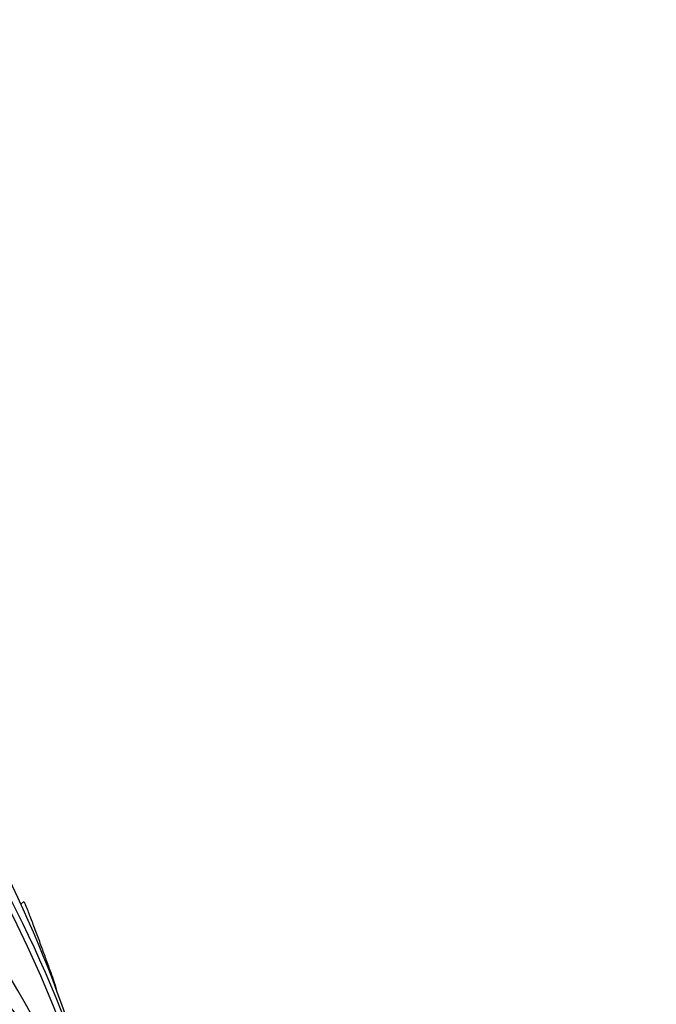
# Model space of a CAD drawing. Units: millimetres. Extents: x 0 to 835, y 0 to 1165.
# Drawn here: x 653 to 659, y 312 to 321 of the extents above; entities that cross this region are included whole.
import ezdxf
from ezdxf import colors
from ezdxf.entities.mleader import LeaderData, LeaderLine
from ezdxf.math import Vec2, Vec3

# ---------------------------------------------------------------- set-up
doc = ezdxf.new("R2010")
doc.units = ezdxf.units.MM
doc.layers.add('DV6_Défaut', color=7, linetype='Continuous')
doc.layers.add('Défaut', color=7, linetype='Continuous')

# ---------------------------------------------------------------- blocks, each defined once
blk = doc.blocks.new('_DOT')
at = {"color": 0}
blk.add_line((0, 0), (-1, 0), dxfattribs=at)
at = {"color": 0, "const_width": 0.333}
blk.add_lwpolyline([(-0.1665, 0, 1), (0.1665, 0, 1)], format="xyb", close=True, dxfattribs=at)
blk = doc.blocks.new('SE5')
at = {"layer": 'DV6_Défaut', "color": 7, "linetype": 'Continuous'}
for p, q in [((652.6511, 312.6864), (652.6248, 312.6623)), ((652.9511, 311.8762), (652.9533, 311.8782))]:
    blk.add_line(p, q, dxfattribs=at)
for centre, major_axis, start_param in [((637.3343, 295.8816), (-11.7925, -20.4252), 2.64128), ((636.9807, 296.0857), (11.988, 20.7639), 5.808421), ((637.3343, 295.8816), (11.8227, 20.4775), 5.765924), ((638.2476, 295.3543), (11.3275, 19.6198), 5.912054)]:
    blk.add_ellipse(centre, major_axis=major_axis, ratio=0.57735, start_param=start_param, end_param=6.283185, dxfattribs=at)
for points, knots in [([(654.2251, 308.3656), (654.1468, 308.6112), (653.9286, 309.2309), (653.51, 310.1727), (652.9434, 311.1557), (652.2911, 312.0424), (651.5656, 312.8172), (650.8158, 313.4566), (650.3362, 313.7547), (650.0915, 313.9045)], [0, 0, 0, 0, 0.101611, 0.261547, 0.42005, 0.576772, 0.731567, 0.884577, 1, 1, 1, 1]), ([(652.9533, 311.8782), (652.9533, 311.8782), (652.9533, 311.8782), (652.9533, 311.8782), (652.9537, 311.8786), (652.9518, 311.8857), (652.9473, 311.8997), (652.9427, 311.9138), (652.9354, 311.9354), (652.9258, 311.963), (652.9171, 311.9878), (652.9065, 312.018), (652.8947, 312.0509), (652.8834, 312.0826), (652.8708, 312.1176), (652.8579, 312.1531), (652.8443, 312.1907), (652.83, 312.2299), (652.816, 312.2679), (652.8003, 312.3106), (652.7846, 312.353), (652.7698, 312.3924), (652.7529, 312.4376), (652.7368, 312.48), (652.7226, 312.5173), (652.7066, 312.5588), (652.6925, 312.5949), (652.6813, 312.6228), (652.6703, 312.6502), (652.6618, 312.6703), (652.657, 312.6804)], [0, 0, 0, 0, 0.000135, 0.000135, 0.000135, 0.105021, 0.105021, 0.105021, 0.210631, 0.210631, 0.210631, 0.305146, 0.305146, 0.305146, 0.396029, 0.396029, 0.396029, 0.492287, 0.492287, 0.492287, 0.600506, 0.600506, 0.600506, 0.724513, 0.724513, 0.724513, 0.863083, 0.863083, 0.863083, 1, 1, 1, 1])]:
    blk.add_open_spline(points, degree=3, knots=knots, dxfattribs=at)

msp = doc.modelspace()

# ---------------------------------------------------------------- block references
at = {"layer": 'Défaut'}
msp.add_blockref('SE5', (0, 0), dxfattribs=at)

# ---------------------------------------------------------------- leaders
at = {"layer": 'Défaut', "color": 7, "linetype": 'Continuous'}
ml = msp.add_multileader_mtext('Standard', dxfattribs=at)
ml.set_content('{\\pxsm0.9;\\fSolid Edge ISO|b1||i0||c0|p34;\\W1.;01/02/2018\\P}', color=256)
ml.set_leader_properties()
ml.set_arrow_properties(name='DOT')
ml.build(insert=Vec2(0, 0))
ml.multileader.update_dxf_attribs({"leader_type": 0, "dogleg_length": 0, "arrow_head_size": 12})
ctx = ml.context
ctx.base_point, ctx.char_height, ctx.arrow_head_size, ctx.landing_gap_size = Vec3(747.0161, 1157.4602), 12, 12, 4.2
notes = []
notes.append((ctx, [(0, (0, 0, 0), (0, 0), (1, 0), 1, [])]))
ctx.mtext.insert = Vec3(749.0161, 1163.5803)
for ctx, leaders in notes:
    for number, flags, end, landing, length, lines in leaders:
        leader = LeaderData()
        leader.index, (leader.has_last_leader_line, leader.has_dogleg_vector, leader.attachment_direction) = number, flags
        leader.last_leader_point, leader.dogleg_vector, leader.dogleg_length = Vec3(end), Vec3(landing), length
        for number, points, colour, breaks in lines:
            line = LeaderLine()
            line.index, line.vertices, line.color, line.breaks = number, Vec3.list(points), colors.encode_raw_color(colour), breaks
            leader.lines.append(line)
        ctx.leaders.append(leader)

doc.saveas('drawing.dxf')
